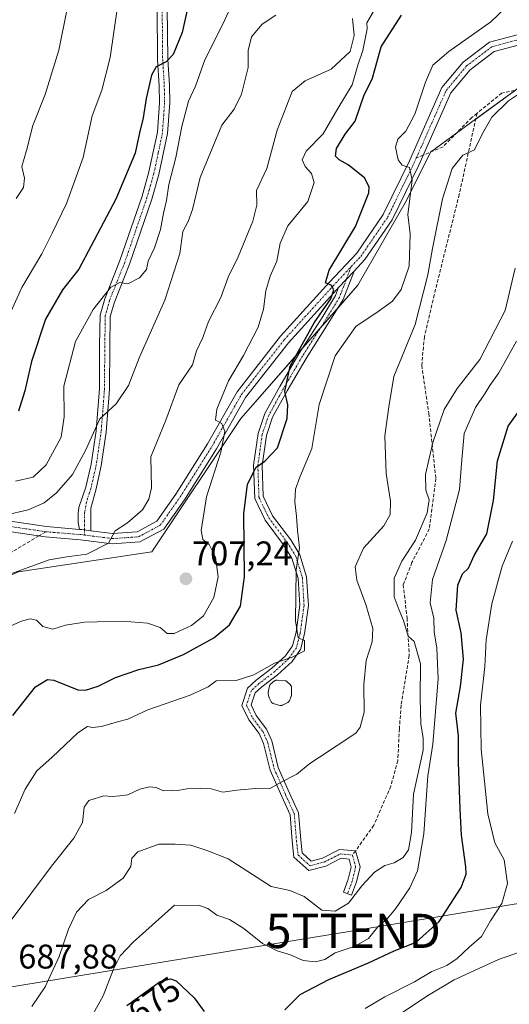
# Model space of a CAD drawing. Units: metres. Extents: x 617918 to 621376, y 4715554 to 4717926.
# Drawn here: x 619266 to 619409, y 4715744 to 4716032 of the extents above; entities that cross this region are included whole.
import ezdxf
from ezdxf.enums import TextEntityAlignment as Align

# ---------------------------------------------------------------- set-up
doc = ezdxf.new("R2010")
doc.units = ezdxf.units.M
doc.header["$MEASUREMENT"] = 0
doc.linetypes.add('TRAZO_Y_PUNTO', pattern=[1, 0.5, -0.25, 0, -0.25])
doc.linetypes.add('TRAZOSX2', pattern=[1.5, 1, -0.5])
doc.layers.get('0').update_dxf_attribs({"lineweight": 5})
for name, color, linetype, lineweight in [('Camino', 19, 'Continuous', 0), ('Camino Cxs', 19, 'Continuous', 0), ('Camino eje', 39, 'TRAZO_Y_PUNTO', 13), ('Carátula', 7, 'Continuous', 5), ('Curva de nivel maestra', 36, 'Continuous', 30), ('Curva de nivel normal', 36, 'Continuous', 0), ('Estanque', 2, 'Continuous', 0), ('Estanque Cxs', 2, 'Continuous', 0), ('Matorral', 135, 'Continuous', 0), ('Matorral CxS', 135, 'Continuous', 0), ('Pista no pavimentada', 254, 'Continuous', 13), ('Pista no pavimentada Cxs', 254, 'Continuous', 0), ('Pista pavimentada eje', 135, 'TRAZO_Y_PUNTO', 0), ('Punto de cota en terreno', 7, 'Continuous', 0), ('Rótulo de curva de nivel directora', 19, 'Continuous', 0), ('Rótulo de punto de cota en terreno', 19, 'Continuous', 0), ('Senda', 19, 'TRAZOSX2', 0), ('Tendido', 6, 'Continuous', 0), ('Torre de tendido puntual', 7, 'Continuous', 0)]:
    doc.layers.add(name, color=color, linetype=linetype, lineweight=lineweight)
doc.styles.add('Arial', font='txt', dxfattribs={"height": 0.2})

# ---------------------------------------------------------------- blocks, each defined once
blk = doc.blocks.new('*U152')
at = {"layer": 'Matorral CxS', "color": 135, "linetype": 'Continuous', "lineweight": 0}
blk.add_polyline3d([(619412.22, 4716040.32, 695.07), (619421.81, 4716028.51, 694.06), (619424.03, 4716009.32, 690.5), (619412.96, 4716013.01, 690.75), (619398.75, 4716002.64, 690.7), (619385.64, 4715993.07, 693.29), (619378.56, 4715978.9, 695.31), (619364.39, 4715954.1, 698.14), (619330.16, 4715915.13, 703.64), (619304.2, 4715876.17, 708.56), (619265.24, 4715870.26, 709.74), (619240.46, 4715859.63, 710.89), (619227.47, 4715851.37, 713.92), (619216.85, 4715832.47, 714.37), (619192.06, 4715808.86, 714.39), (619167.28, 4715798.23, 713.57), (619147.21, 4715781.7, 711.78), (619134.23, 4715759.26, 714.21), (619127.14, 4715746.27, 717.16), (619104.72, 4715743.91, 721.76)], dxfattribs=at)
blk = doc.blocks.new('*U161')
at = {"layer": 'Curva de nivel normal', "color": 36, "linetype": 'Continuous', "lineweight": 0}
blk.add_polyline3d([(619261.23, 4715942.43, 730), (619266.22, 4715953.44, 730), (619271.98, 4715963.3, 730), (619275.01, 4715969.38, 730), (619279.25, 4715977.98, 730), (619284.14, 4715991.48, 730), (619286.72, 4716003.64, 730), (619289.55, 4716011.14, 730), (619291.98, 4716020.74, 730), (619294.26, 4716036.2, 730)], dxfattribs=at)
blk = doc.blocks.new('*U162')
at = {"layer": 'Curva de nivel normal', "color": 36, "linetype": 'Continuous', "lineweight": 0}
blk.add_polyline3d([(619369, 4716034.14, 705), (619367, 4716030.89, 705), (619367.08, 4716029.12, 705), (619365.88, 4716022.81, 705), (619364.37, 4716018.48, 705), (619362.76, 4716012.69, 705), (619358.49, 4716005.83, 705), (619354.29, 4715998.39, 705), (619349.25, 4715993.32, 705), (619348.15, 4715990.81, 705), (619349.01, 4715988.81, 705), (619350.82, 4715986.81, 705), (619351.65, 4715984.16, 705), (619349.76, 4715978.56, 705), (619343.88, 4715971.49, 705), (619341.63, 4715966.47, 705), (619340.67, 4715961.13, 705), (619338.79, 4715956.8, 705), (619337.48, 4715952.47, 705), (619336.82, 4715947.13, 705), (619335.24, 4715941.84, 705), (619330.96, 4715933.61, 705), (619326.53, 4715926.13, 705), (619323.21, 4715917.89, 705), (619322.82, 4715914.62, 705), (619324.6, 4715913.66, 705), (619325.53, 4715911.33, 705), (619324.32, 4715905.26, 705), (619320.14, 4715892.19, 705), (619318.55, 4715882.38, 705), (619319.09, 4715879.8, 705), (619320.89, 4715878.34, 705), (619322.82, 4715874.58, 705), (619323.57, 4715868.82, 705), (619322.25, 4715862.79, 705), (619319.23, 4715857.46, 705), (619315.77, 4715854.61, 705), (619310.74, 4715852.27, 705), (619308.67, 4715852.25, 705), (619306.61, 4715853.99, 705), (619302.9, 4715855.28, 705), (619295.61, 4715855.9, 705), (619284.52, 4715855.62, 705), (619278.9, 4715854.74, 705), (619275.28, 4715853.58, 705), (619272.36, 4715854.3, 705), (619270.49, 4715856.19, 705), (619268.59, 4715856.59, 705), (619266.12, 4715855.86, 705), (619253.52, 4715850.46, 705)], dxfattribs=at)
blk = doc.blocks.new('*U166')
at = {"layer": 'Curva de nivel normal', "color": 36, "linetype": 'Continuous', "lineweight": 0}
blk.add_polyline3d([(619340.42, 4716033.07, 715), (619336.44, 4716030.47, 715), (619333.3, 4716026.81, 715), (619332.32, 4716022.81, 715), (619332.32, 4716017.81, 715), (619330.42, 4716010.02, 715), (619328.28, 4716005.63, 715), (619324.64, 4716000.89, 715), (619318.34, 4715985.66, 715), (619316.07, 4715976.3, 715), (619314.8, 4715972.72, 715), (619313.25, 4715969.81, 715), (619312.34, 4715963.39, 715), (619307.99, 4715949.8, 715), (619300.57, 4715933.13, 715), (619297.33, 4715924.8, 715), (619293.76, 4715919.44, 715), (619289.01, 4715915.03, 715), (619284.81, 4715905.78, 715), (619280.99, 4715898.8, 715), (619276.34, 4715893.41, 715), (619272.7, 4715890.51, 715), (619268.06, 4715888.48, 715), (619261.34, 4715886.92, 715)], dxfattribs=at)
blk = doc.blocks.new('*U167')
at = {"layer": 'Curva de nivel normal', "color": 36, "linetype": 'Continuous', "lineweight": 0}
blk.add_polyline3d([(619285.45, 4715738.18, 680), (619289.96, 4715746.35, 680), (619292.99, 4715754.14, 680), (619294.96, 4715758.04, 680), (619298.71, 4715762, 680), (619310.83, 4715772.85, 680), (619318.12, 4715772.68, 680), (619320.5, 4715771.89, 680), (619323.12, 4715769.88, 680), (619326.9, 4715768.62, 680), (619331.07, 4715766.03, 680), (619336.49, 4715761.62, 680), (619340.84, 4715759.42, 680), (619344.68, 4715758.34, 680), (619348.36, 4715756.62, 680), (619352, 4715756.24, 680), (619354.75, 4715756.98, 680), (619357.78, 4715758.92, 680), (619363.64, 4715760.82, 680), (619367.47, 4715763.11, 680), (619370.26, 4715766.45, 680), (619372.93, 4715768.78, 680), (619375.42, 4715771.78, 680), (619379.6, 4715777.92, 680), (619381.82, 4715782.84, 680), (619383.7, 4715793.67, 680), (619384.86, 4715810.6, 680), (619386.26, 4715819.95, 680), (619387.84, 4715839.04, 680), (619387.48, 4715848.02, 680), (619386.66, 4715852.79, 680), (619386.6, 4715856.79, 680), (619385.56, 4715861.2, 680), (619386.15, 4715868.02, 680), (619390.21, 4715879.47, 680), (619394.09, 4715894.36, 680), (619394.64, 4715901.87, 680), (619395.47, 4715910.78, 680), (619398.72, 4715918.39, 680), (619401.59, 4715922.51, 680), (619402.92, 4715924.8, 680), (619405.61, 4715928.47, 680), (619410.7, 4715937.8, 680)], dxfattribs=at)
blk = doc.blocks.new('*U180')
at = {"layer": 'Curva de nivel normal', "color": 36, "linetype": 'Continuous', "lineweight": 0}
blk.add_polyline3d([(619264.55, 4715979.5, 735), (619266.71, 4715982.66, 735), (619266.97, 4715985.45, 735), (619266.22, 4715988.89, 735), (619267.58, 4715993.48, 735), (619269.36, 4716000.81, 735), (619273.02, 4716009.88, 735), (619276.96, 4716022.89, 735), (619279.37, 4716034.5, 735)], dxfattribs=at)
blk = doc.blocks.new('*U181')
at = {"layer": 'Curva de nivel normal', "color": 36, "linetype": 'Continuous', "lineweight": 0}
blk.add_polyline3d([(619409.53, 4715879.26, 670), (619406.54, 4715871.99, 670), (619403.55, 4715860.9, 670), (619401.88, 4715850.39, 670), (619401.5, 4715842.6, 670), (619400.22, 4715831.3, 670), (619400.41, 4715818.4, 670), (619402.36, 4715799.56, 670), (619404.39, 4715791.06, 670), (619407.1, 4715786.12, 670), (619408.08, 4715779.19, 670), (619406.47, 4715773.31, 670), (619403.19, 4715768.21, 670), (619400.53, 4715763.65, 670), (619396.92, 4715760.57, 670), (619393.43, 4715757.19, 670), (619390.41, 4715755.2, 670), (619386.05, 4715753.47, 670), (619380.95, 4715750.4, 670), (619372.24, 4715745.98, 670), (619366.54, 4715742.58, 670)], dxfattribs=at)
blk = doc.blocks.new('*U184')
at = {"layer": 'Curva de nivel normal', "color": 36, "linetype": 'Continuous', "lineweight": 0}
blk.add_polyline3d([(619362.78, 4716032.14, 710), (619363.29, 4716027.14, 710), (619362.14, 4716022.48, 710), (619356.59, 4716017.33, 710), (619349, 4716013.92, 710), (619345.22, 4716010.75, 710), (619343.51, 4716006.5, 710), (619340.76, 4715999.48, 710), (619337.74, 4715988.3, 710), (619334.74, 4715981.83, 710), (619334.82, 4715977.5, 710), (619333.69, 4715972.86, 710), (619329.4, 4715962.47, 710), (619326.44, 4715956.48, 710), (619324.33, 4715950.51, 710), (619320.78, 4715943.48, 710), (619319.11, 4715938.8, 710), (619317.27, 4715934.97, 710), (619316.01, 4715930.8, 710), (619312.06, 4715925.02, 710), (619308.3, 4715914.7, 710), (619303.9, 4715903.96, 710), (619304.09, 4715894.9, 710), (619303.33, 4715891.52, 710), (619301.42, 4715888.45, 710), (619297.03, 4715884.68, 710), (619293.42, 4715882.33, 710), (619291.49, 4715878.73, 710), (619285.14, 4715875.43, 710), (619279.35, 4715874.67, 710), (619274.14, 4715873.77, 710), (619260.85, 4715868.92, 710)], dxfattribs=at)
blk = doc.blocks.new('*U186')
at = {"layer": 'Curva de nivel normal', "color": 36, "linetype": 'Continuous', "lineweight": 0}
blk.add_polyline3d([(619410.32, 4715959.07, 685), (619407.48, 4715946.69, 685), (619400.01, 4715932.39, 685), (619393.44, 4715923.93, 685), (619389.58, 4715917.79, 685), (619386.28, 4715908.09, 685), (619384.11, 4715898.72, 685), (619384.22, 4715894.16, 685), (619385.19, 4715891.39, 685), (619384.64, 4715887.56, 685), (619381.21, 4715879.53, 685), (619377.23, 4715873.38, 685), (619375.04, 4715868.5, 685), (619375.02, 4715862.99, 685), (619376.48, 4715859.08, 685), (619377.76, 4715856.11, 685), (619379.1, 4715851.5, 685), (619380.86, 4715849.93, 685), (619382.68, 4715843.44, 685), (619382.6, 4715833.38, 685), (619382.76, 4715825.9, 685), (619383.48, 4715821.66, 685), (619383.44, 4715818.18, 685), (619380.64, 4715805.27, 685), (619380.07, 4715794.03, 685), (619379.18, 4715789.02, 685), (619377.62, 4715786.8, 685), (619375, 4715785.18, 685), (619372.25, 4715784.47, 685), (619369.21, 4715782.46, 685), (619365.5, 4715778.45, 685), (619361.66, 4715773.45, 685), (619357.78, 4715771.03, 685), (619353.88, 4715771.33, 685), (619348.74, 4715775.32, 685), (619344.54, 4715777.13, 685), (619339.01, 4715778.27, 685), (619326.45, 4715786.38, 685), (619320.55, 4715788.72, 685), (619315.55, 4715790.37, 685), (619310.95, 4715790.7, 685), (619306.18, 4715790.66, 685), (619300.07, 4715788.4, 685), (619298.33, 4715786.59, 685), (619298.03, 4715784.15, 685), (619295.82, 4715780.72, 685), (619290.85, 4715777.14, 685), (619285.67, 4715774.45, 685), (619282.18, 4715770.78, 685), (619279.78, 4715765.78, 685), (619277.1, 4715757.78, 685), (619273.03, 4715748.92, 685), (619269.15, 4715743.17, 685)], dxfattribs=at)
blk = doc.blocks.new('*U194')
at = {"layer": 'Curva de nivel normal', "color": 36, "linetype": 'Continuous', "lineweight": 0}
blk.add_polyline3d([(619412.23, 4716010.55, 690), (619408.45, 4716008, 690), (619403.5, 4716003.31, 690), (619400.77, 4715998.51, 690), (619398.5, 4715993.74, 690), (619395.04, 4715992.14, 690), (619391.97, 4715988.21, 690), (619389.08, 4715979.39, 690), (619386.15, 4715964.86, 690), (619384.88, 4715957.13, 690), (619381.09, 4715942.61, 690), (619374.94, 4715927.39, 690), (619373.41, 4715918.55, 690), (619372.3, 4715910.06, 690), (619372.64, 4715899.07, 690), (619373.88, 4715890.97, 690), (619373.87, 4715887.03, 690), (619371.95, 4715883.8, 690), (619366, 4715877.21, 690), (619363.64, 4715871.78, 690), (619364.08, 4715867.87, 690), (619366.68, 4715860.78, 690), (619368.72, 4715853.74, 690), (619368.52, 4715849.86, 690), (619366.81, 4715844.36, 690), (619366.11, 4715837.38, 690), (619366.27, 4715829.23, 690), (619365.09, 4715824.89, 690), (619363.77, 4715823.15, 690), (619353.19, 4715816.09, 690), (619350.36, 4715814.29, 690), (619346.55, 4715811.18, 690), (619341.77, 4715808.72, 690), (619338.59, 4715806.88, 690), (619334.49, 4715806.98, 690), (619329.05, 4715806.49, 690), (619324.89, 4715805.89, 690), (619321.47, 4715806.84, 690), (619315.5, 4715807.04, 690), (619312.26, 4715806.44, 690), (619307.62, 4715806.26, 690), (619305.4, 4715807.2, 690), (619303.47, 4715807.45, 690), (619300.64, 4715806.73, 690), (619297.2, 4715805.07, 690), (619294.86, 4715804.76, 690), (619292.57, 4715804.6, 690), (619290.11, 4715804.8, 690), (619285.76, 4715803.4, 690), (619284.39, 4715801.49, 690), (619283.89, 4715797.03, 690), (619281.34, 4715792.46, 690), (619274.83, 4715784.2, 690), (619263.08, 4715768.44, 690)], dxfattribs=at)
blk = doc.blocks.new('*U201')
at = {"layer": 'Curva de nivel normal', "color": 36, "linetype": 'Continuous', "lineweight": 0}
blk.add_polyline3d([(619264.08, 4715799.62, 695), (619267.16, 4715806.79, 695), (619270.54, 4715812.12, 695), (619275, 4715816.12, 695), (619282.58, 4715823.21, 695), (619285.38, 4715825.12, 695), (619286.85, 4715824.78, 695), (619289.49, 4715825.06, 695), (619294.17, 4715826.43, 695), (619297.18, 4715827.22, 695), (619302.97, 4715829.9, 695), (619315.33, 4715834.19, 695), (619320.64, 4715836.65, 695), (619323.02, 4715838.4, 695), (619328.86, 4715838.5, 695), (619333.94, 4715840.18, 695), (619340.07, 4715843.62, 695), (619345.16, 4715845.3, 695), (619348.77, 4715847.2, 695), (619348.76, 4715850.23, 695), (619346.98, 4715851.04, 695), (619346.14, 4715855.96, 695), (619346.36, 4715870.92, 695), (619347.36, 4715877.33, 695), (619346.73, 4715882.42, 695), (619346.45, 4715886.63, 695), (619345.98, 4715890.76, 695), (619346.16, 4715894.47, 695), (619347.4, 4715897.95, 695), (619350.98, 4715906.39, 695), (619353.11, 4715919.28, 695), (619357.77, 4715933.47, 695), (619363.8, 4715942.09, 695), (619370.31, 4715946.42, 695), (619374.53, 4715949.48, 695), (619377.02, 4715952.92, 695), (619379.34, 4715959.72, 695), (619379.64, 4715969.13, 695), (619379.01, 4715974.81, 695), (619380.29, 4715984.86, 695), (619379.49, 4715988.53, 695), (619377.38, 4715989.19, 695), (619376.14, 4715990.75, 695), (619375.38, 4715994.51, 695), (619376.09, 4715996.85, 695), (619378.38, 4715999.14, 695), (619381.08, 4716004.14, 695), (619384.17, 4716013.48, 695), (619386.31, 4716018.48, 695), (619390.93, 4716022.48, 695), (619403.26, 4716031.14, 695), (619407.45, 4716035.14, 695)], dxfattribs=at)
blk = doc.blocks.new('*U205')
at = {"layer": 'Curva de nivel normal', "color": 36, "linetype": 'Continuous', "lineweight": 0}
blk.add_polyline3d([(619330.9, 4716043.47, 720), (619324.86, 4716030.25, 720), (619319.69, 4716020.07, 720), (619316.9, 4716012.35, 720), (619314.85, 4716007.96, 720), (619312.92, 4716000.57, 720), (619311.16, 4715991.48, 720), (619309.15, 4715983.56, 720), (619308.43, 4715978.91, 720), (619307.54, 4715975.16, 720), (619306.66, 4715970.39, 720), (619304.97, 4715965.09, 720), (619303.11, 4715961.13, 720), (619302.62, 4715958.7, 720), (619300.55, 4715956.27, 720), (619297.18, 4715954.57, 720), (619294.85, 4715954.87, 720), (619292.18, 4715953.6, 720), (619286.98, 4715946.98, 720), (619281.84, 4715937.63, 720), (619278.47, 4715924.63, 720), (619278.55, 4715915.59, 720), (619277.72, 4715909.7, 720), (619273.32, 4715901.57, 720), (619269.54, 4715897.98, 720), (619264.36, 4715896.79, 720)], dxfattribs=at)
blk = doc.blocks.new('*U219')
at = {"layer": 'Curva de nivel maestra', "color": 36, "linetype": 'Continuous', "lineweight": 30}
for points in [[(619296.87, 4715743.51, 675), (619301.73, 4715747.01, 675), (619306.65, 4715750.51, 675), (619309.63, 4715751.3, 675), (619311.25, 4715750.72, 675), (619316.54, 4715745.68, 675), (619319.49, 4715741.75, 675)], [(619343.02, 4715742.21, 675), (619347.53, 4715746.65, 675), (619355.86, 4715751.12, 675), (619367.53, 4715755.94, 675), (619374.97, 4715759.46, 675), (619381.45, 4715762.04, 675), (619388.12, 4715768.04, 675), (619394.58, 4715778, 675), (619396.05, 4715781.92, 675), (619395.98, 4715784.02, 675), (619394.63, 4715793.34, 675), (619394.32, 4715800.92, 675), (619393.77, 4715814.63, 675), (619393.78, 4715822.35, 675), (619393.05, 4715829.01, 675), (619394.34, 4715836.79, 675), (619395.22, 4715844.79, 675), (619394.62, 4715852.42, 675), (619393.16, 4715859.08, 675), (619393.63, 4715866.44, 675), (619394.98, 4715869.74, 675), (619396.68, 4715871.33, 675), (619398.41, 4715875.12, 675), (619402.05, 4715881.46, 675), (619404.01, 4715891.13, 675), (619405.16, 4715902.74, 675), (619408.28, 4715912.89, 675), (619412.02, 4715918.11, 675)]]:
    blk.add_polyline3d(points, dxfattribs=at)
blk = doc.blocks.new('*U221')
at = {"layer": 'Curva de nivel maestra', "color": 36, "linetype": 'Continuous', "lineweight": 30}
blk.add_polyline3d([(619315.4, 4716038.68, 725), (619312.99, 4716028.01, 725), (619310.41, 4716021.6, 725), (619308.4, 4716019.46, 725), (619305.44, 4716017.98, 725), (619304.12, 4716015.56, 725), (619302.54, 4716008.76, 725), (619301.62, 4716003.05, 725), (619300.59, 4715998.68, 725), (619299.34, 4715992.7, 725), (619293.69, 4715979.32, 725), (619282.82, 4715958.8, 725), (619278.04, 4715952.75, 725), (619273.12, 4715944.19, 725), (619268.98, 4715931.8, 725), (619267.06, 4715923.2, 725), (619265.17, 4715917.31, 725)], dxfattribs=at)
blk = doc.blocks.new('*U232')
at = {"layer": 'Curva de nivel maestra', "color": 36, "linetype": 'Continuous', "lineweight": 30}
blk.add_polyline3d([(619263.55, 4715828.28, 700), (619270.18, 4715836.63, 700), (619273.69, 4715838.77, 700), (619275.52, 4715838.64, 700), (619282.52, 4715835.79, 700), (619284.74, 4715835.68, 700), (619288.52, 4715836.9, 700), (619293.52, 4715839.4, 700), (619300.34, 4715841.76, 700), (619306.13, 4715843.15, 700), (619313.45, 4715846.13, 700), (619322.31, 4715850.97, 700), (619326.9, 4715854.85, 700), (619330.04, 4715860.23, 700), (619331.26, 4715868.86, 700), (619331.03, 4715887.3, 700), (619332.13, 4715895.92, 700), (619334.68, 4715900.94, 700), (619337.24, 4715902.68, 700), (619340.94, 4715906.56, 700), (619343.68, 4715915.18, 700), (619343.9, 4715919.11, 700), (619343.04, 4715923.05, 700), (619344.62, 4715930.44, 700), (619351.59, 4715943.13, 700), (619356.44, 4715950.13, 700), (619357.38, 4715952.74, 700), (619356.62, 4715954.18, 700), (619354.96, 4715954.84, 700), (619356, 4715958.53, 700), (619363.65, 4715971.3, 700), (619367.6, 4715981.14, 700), (619367.73, 4715982.93, 700), (619366.36, 4715985.5, 700), (619361.56, 4715989.29, 700), (619358.88, 4715990.82, 700), (619357.89, 4715991.88, 700), (619358.1, 4715994.08, 700), (619360.64, 4715998.26, 700), (619363.56, 4716002.14, 700), (619366.23, 4716009.79, 700), (619368.53, 4716014.4, 700), (619369.47, 4716017.46, 700), (619371.22, 4716023.81, 700), (619377.17, 4716033.14, 700)], dxfattribs=at)
blk = doc.blocks.new('5PATER')
at = {"layer": 'Carátula', "linetype": 'Continuous', "lineweight": 5}
h = blk.add_hatch(color=250, dxfattribs=at)
edge = h.paths.add_edge_path()
edge.add_ellipse((0, 0.01), major_axis=(-1.33, -1.34), ratio=0.999422, start_angle=0, end_angle=360)
blk = doc.blocks.new('5TTEND')
blk.add_text('5TTEND', height=10).set_placement((0, 0), align=Align.MIDDLE_CENTER)

msp = doc.modelspace()

# ---------------------------------------------------------------- linework, layer by layer
at = {"layer": 'Camino', "color": 19, "linetype": 'Continuous', "lineweight": 0}
for points in [[(619283, 4715882.73, 710.96), (619282.64, 4715884.7, 711.09), (619282.61, 4715887.48, 711.16), (619282.8, 4715889.07, 711.3), (619284.93, 4715895.05, 711.96), (619286.45, 4715901.82, 712.09), (619287.86, 4715911.5, 714.74), (619288.84, 4715923.9, 717.02), (619288.92, 4715936.22, 718.71), (619289.02, 4715941.18, 719.25), (619289.04, 4715945.36, 719.52), (619290.39, 4715950.16, 719.75), (619294.85, 4715961.31, 720.55), (619301.32, 4715980.18, 721.76), (619303.34, 4715987.25, 722.25), (619305.79, 4715998.9, 723.33), (619306.4, 4716007.53, 723.8), (619306.31, 4716012.48, 724.05), (619305.84, 4716020.02, 725.12), (619305.7, 4716035.32, 726.72)], [(619308.7, 4716035.43, 726.5), (619308.84, 4716020.13, 724.16), (619309.31, 4716012.59, 722.7), (619309.4, 4716007.45, 722.5), (619308.77, 4715998.49, 721.84), (619306.26, 4715986.52, 721.86), (619304.18, 4715979.28, 721.41), (619297.67, 4715960.26, 720.32), (619293.23, 4715949.19, 719.53), (619292.04, 4715944.94, 719.14), (619291.92, 4715936.18, 718.2), (619291.84, 4715923.77, 716.24), (619290.85, 4715911.17, 713.71), (619289.41, 4715901.28, 711.65), (619287.81, 4715894.22, 711.26), (619286.3, 4715888.89, 710.97), (619286.31, 4715882.33, 710.5)], [(619363.29, 4715958.28, 699.07), (619360.1, 4715949.96, 698.72), (619356.22, 4715943.66, 698.38), (619349.25, 4715932.72, 698.21), (619343.71, 4715923.23, 699.85), (619339.48, 4715915.56, 700.92), (619337.65, 4715910.22, 700.9), (619336.41, 4715901.4, 699.74), (619336.72, 4715892.4, 698.39), (619339.41, 4715886.71, 697.34), (619344.77, 4715879.63, 695.44), (619347.42, 4715875.31, 694.68), (619349.42, 4715868.82, 694.3), (619349.91, 4715860.46, 694.33), (619348.77, 4715852.17, 694.61), (619347.59, 4715847.59, 694.9), (619345.16, 4715844.12, 694.74), (619340.89, 4715840.18, 693.99), (619336.28, 4715836.69, 694.15), (619334.34, 4715834.88, 693.87), (619333.17, 4715831.38, 693.25), (619334.65, 4715828.3, 692.72), (619337.67, 4715824.32, 692.05), (619339.21, 4715820.91, 691.66), (619341.11, 4715813.12, 690.56), (619344.4, 4715805.61, 689.15), (619347.03, 4715799.86, 688.03), (619347.68, 4715791.89, 687.07), (619348.1, 4715788.09, 686.62), (619350.74, 4715785.69, 686.45), (619354.08, 4715786.59, 686.49), (619359.05, 4715789.07, 686.4), (619363.72, 4715788.68, 685.99), (619365.03, 4715784.01, 685.55), (619363.98, 4715779.65, 685.13), (619362.53, 4715775.77, 684.98), (619360.18, 4715776.65, 685.31), (619361.59, 4715780.38, 685.5), (619362.45, 4715783.97, 685.73), (619361.81, 4715786.31, 685.95), (619359.53, 4715786.52, 686.15), (619354.98, 4715784.24, 686.27), (619350.07, 4715782.92, 686.12), (619345.72, 4715786.87, 686.42), (619345.19, 4715791.65, 686.96), (619344.57, 4715799.22, 687.97), (619342.12, 4715804.59, 689.21), (619338.74, 4715812.32, 690.51), (619336.83, 4715820.09, 691.54), (619335.51, 4715823.03, 691.9), (619332.5, 4715826.99, 692.59), (619330.48, 4715831.21, 693.29), (619332.17, 4715836.28, 694.27), (619334.67, 4715838.6, 694.64), (619339.28, 4715842.1, 694.79), (619343.26, 4715845.77, 695.07), (619345.28, 4715848.65, 695.23), (619346.32, 4715852.65, 694.83), (619347.4, 4715860.55, 694.54), (619346.94, 4715868.38, 694.54), (619345.13, 4715874.27, 695.13), (619342.7, 4715878.21, 695.79), (619337.26, 4715885.41, 697.76), (619334.24, 4715891.79, 699.05), (619333.91, 4715901.53, 700.22), (619335.21, 4715910.8, 701.43), (619337.19, 4715916.58, 701.19), (619341.54, 4715924.46, 700.5), (619347.11, 4715934.02, 699.37), (619354.1, 4715944.99, 699.37), (619357.85, 4715951.07, 699.52), (619358.76, 4715953.46, 699.82)], [(619358.76, 4715953.46, 699.82), (619363.29, 4715958.28, 699.07)], [(619286.31, 4715882.33, 710.5), (619283.61, 4715882.68, 710.88), (619283, 4715882.73, 710.96)]]:
    msp.add_polyline3d(points, dxfattribs=at)
at = {"layer": 'Camino Cxs', "color": 19, "linetype": 'Continuous', "lineweight": 0}
msp.add_polyline3d([(619308.7, 4716035.43, 726.5), (619308.84, 4716020.13, 724.16), (619309.31, 4716012.59, 722.7), (619309.4, 4716007.45, 722.5), (619308.77, 4715998.49, 721.84), (619306.26, 4715986.52, 721.86), (619304.18, 4715979.28, 721.41), (619297.67, 4715960.26, 720.32), (619293.23, 4715949.19, 719.53), (619292.04, 4715944.94, 719.14), (619291.92, 4715936.18, 718.2), (619291.84, 4715923.77, 716.24), (619290.85, 4715911.17, 713.71), (619289.41, 4715901.28, 711.65), (619287.81, 4715894.22, 711.26), (619286.3, 4715888.89, 710.97), (619286.31, 4715882.33, 710.5), (619283.61, 4715882.68, 710.88), (619283, 4715882.73, 710.96), (619282.64, 4715884.7, 711.09), (619282.61, 4715887.48, 711.16), (619282.8, 4715889.07, 711.3), (619284.93, 4715895.05, 711.96), (619286.45, 4715901.82, 712.09), (619287.86, 4715911.5, 714.74), (619288.84, 4715923.9, 717.02), (619288.92, 4715936.22, 718.71), (619289.02, 4715941.18, 719.25), (619289.04, 4715945.36, 719.52), (619290.39, 4715950.16, 719.75), (619294.85, 4715961.31, 720.55), (619301.32, 4715980.18, 721.76), (619303.34, 4715987.25, 722.25), (619305.79, 4715998.9, 723.33), (619306.4, 4716007.53, 723.8), (619306.31, 4716012.48, 724.05), (619305.84, 4716020.02, 725.12), (619305.7, 4716035.32, 726.72)], dxfattribs=at)
msp.add_polyline3d([(619358.76, 4715953.46, 699.82), (619363.29, 4715958.28, 699.07), (619360.1, 4715949.96, 698.72), (619356.22, 4715943.66, 698.38), (619349.25, 4715932.72, 698.21), (619343.71, 4715923.23, 699.85), (619339.48, 4715915.56, 700.92), (619337.65, 4715910.22, 700.9), (619336.41, 4715901.4, 699.74), (619336.72, 4715892.4, 698.39), (619339.41, 4715886.71, 697.34), (619344.77, 4715879.63, 695.44), (619347.42, 4715875.31, 694.68), (619349.42, 4715868.82, 694.3), (619349.91, 4715860.46, 694.33), (619348.77, 4715852.17, 694.61), (619347.59, 4715847.59, 694.9), (619345.16, 4715844.12, 694.74), (619340.89, 4715840.18, 693.99), (619336.28, 4715836.69, 694.15), (619334.34, 4715834.88, 693.87), (619333.17, 4715831.38, 693.25), (619334.65, 4715828.3, 692.72), (619337.67, 4715824.32, 692.05), (619339.21, 4715820.91, 691.66), (619341.11, 4715813.12, 690.56), (619344.4, 4715805.61, 689.15), (619347.03, 4715799.86, 688.03), (619347.68, 4715791.89, 687.07), (619348.1, 4715788.09, 686.62), (619350.74, 4715785.69, 686.45), (619354.08, 4715786.59, 686.49), (619359.05, 4715789.07, 686.4), (619363.72, 4715788.68, 685.99), (619365.03, 4715784.01, 685.55), (619363.98, 4715779.65, 685.13), (619362.53, 4715775.77, 684.98), (619360.18, 4715776.65, 685.31), (619361.59, 4715780.38, 685.5), (619362.45, 4715783.97, 685.73), (619361.81, 4715786.31, 685.95), (619359.53, 4715786.52, 686.15), (619354.98, 4715784.24, 686.27), (619350.07, 4715782.92, 686.12), (619345.72, 4715786.87, 686.42), (619345.19, 4715791.65, 686.96), (619344.57, 4715799.22, 687.97), (619342.12, 4715804.59, 689.21), (619338.74, 4715812.32, 690.51), (619336.83, 4715820.09, 691.54), (619335.51, 4715823.03, 691.9), (619332.5, 4715826.99, 692.59), (619330.48, 4715831.21, 693.29), (619332.17, 4715836.28, 694.27), (619334.67, 4715838.6, 694.64), (619339.28, 4715842.1, 694.79), (619343.26, 4715845.77, 695.07), (619345.28, 4715848.65, 695.23), (619346.32, 4715852.65, 694.83), (619347.4, 4715860.55, 694.54), (619346.94, 4715868.38, 694.54), (619345.13, 4715874.27, 695.13), (619342.7, 4715878.21, 695.79), (619337.26, 4715885.41, 697.76), (619334.24, 4715891.79, 699.05), (619333.91, 4715901.53, 700.22), (619335.21, 4715910.8, 701.43), (619337.19, 4715916.58, 701.19), (619341.54, 4715924.46, 700.5), (619347.11, 4715934.02, 699.37), (619354.1, 4715944.99, 699.37), (619357.85, 4715951.07, 699.52), (619358.76, 4715953.46, 699.82)], close=True, dxfattribs=at)
at = {"layer": 'Camino eje', "color": 39, "linetype": 'TRAZO_Y_PUNTO', "lineweight": 13}
for points in [[(619307.2, 4716035.38, 726.6), (619307.34, 4716020.08, 724.72), (619307.81, 4716012.54, 723.39), (619307.9, 4716007.49, 723.16), (619307.28, 4715998.7, 722.74), (619306.03, 4715992.71, 722.77), (619304.8, 4715986.89, 722.06), (619303.76, 4715983.27, 721.68), (619302.75, 4715979.73, 721.56), (619299.52, 4715970.3, 721.11), (619296.26, 4715960.79, 720.35), (619294.04, 4715955.25, 720.05), (619291.81, 4715949.68, 719.55), (619291.22, 4715947.55, 719.39), (619290.54, 4715945.15, 719.31), (619290.53, 4715943.06, 719.17), (619290.47, 4715938.68, 718.98), (619290.42, 4715936.2, 718.48), (619290.34, 4715923.84, 716.63), (619289.85, 4715917.54, 715.26), (619289.36, 4715911.34, 714.23), (619287.93, 4715901.55, 711.85), (619287.17, 4715898.17, 711.54), (619286.37, 4715894.64, 711.4), (619285.34, 4715891.72, 711.39), (619284.51, 4715887.57, 711.01), (619284.53, 4715882.56, 710.75)], [(619362.45, 4715959.58, 699.08), (619361.03, 4715955.87, 699.47)], [(619361.03, 4715955.87, 699.47), (619358.97, 4715950.52, 699.15), (619355.16, 4715944.32, 698.89), (619348.18, 4715933.37, 698.72), (619342.62, 4715923.85, 700.16), (619338.34, 4715916.07, 701.05), (619336.43, 4715910.51, 701.09), (619335.16, 4715901.46, 699.98), (619335.48, 4715892.1, 698.73), (619338.34, 4715886.06, 697.53), (619343.73, 4715878.92, 695.63), (619346.27, 4715874.79, 694.82), (619348.18, 4715868.6, 694.41), (619348.66, 4715860.5, 694.44), (619347.54, 4715852.41, 694.71), (619346.43, 4715848.12, 695.09), (619344.21, 4715844.95, 694.9), (619340.08, 4715841.14, 694.4), (619335.48, 4715837.64, 694.38), (619333.26, 4715835.58, 694.06), (619331.83, 4715831.29, 693.26), (619333.57, 4715827.64, 692.65), (619336.59, 4715823.67, 691.94), (619338.02, 4715820.5, 691.59), (619339.92, 4715812.72, 690.54), (619343.26, 4715805.1, 689.18), (619345.8, 4715799.54, 688), (619346.43, 4715791.77, 686.98), (619346.91, 4715787.48, 686.52), (619350.4, 4715784.3, 686.29), (619354.53, 4715785.42, 686.37), (619359.29, 4715787.8, 686.26), (619362.78, 4715787.48, 685.97)], [(619284.53, 4715882.56, 710.75), (619284.53, 4715881.05, 710.66)], [(619362.78, 4715787.48, 685.97), (619363.74, 4715783.99, 685.64), (619362.78, 4715780.02, 685.32), (619361.36, 4715776.21, 685.2)]]:
    msp.add_polyline3d(points, dxfattribs=at)
at = {"layer": 'Curva de nivel normal', "color": 36, "linetype": 'Continuous', "lineweight": 0}
msp.add_polyline3d([(619375.63, 4715740.25, 665), (619384.53, 4715746.22, 665), (619392.56, 4715750.98, 665), (619405.53, 4715756.9, 665), (619413.86, 4715759.85, 665)], dxfattribs=at)
at = {"layer": 'Estanque', "color": 2, "linetype": 'Continuous', "lineweight": 0}
msp.add_polyline3d([(619341.96, 4715831.2, 692.79), (619341.89, 4715831.2, 692.79), (619341.82, 4715831.2, 692.79), (619341.76, 4715831.21, 692.79), (619341.69, 4715831.22, 692.79), (619341.62, 4715831.24, 692.79), (619341.6, 4715831.24, 692.79), (619339.67, 4715831.81, 692.99), (619339.62, 4715831.82, 692.99), (619339.56, 4715831.85, 693), (619339.5, 4715831.87, 693.01), (619339.44, 4715831.9, 693.02), (619339.38, 4715831.94, 693.02), (619339.33, 4715831.98, 693.03), (619339.28, 4715832.02, 693.04), (619339.23, 4715832.06, 693.05), (619339.19, 4715832.11, 693.06), (619339.15, 4715832.16, 693.07), (619339.11, 4715832.22, 693.08), (619339.07, 4715832.27, 693.09), (619339.04, 4715832.33, 693.1), (619338.46, 4715833.47, 693.3), (619338.43, 4715833.55, 693.32), (619338.4, 4715833.61, 693.33), (619338.38, 4715833.68, 693.34), (619338.37, 4715833.73, 693.35), (619338.16, 4715834.69, 693.52), (619338.16, 4715834.69, 693.53), (619338.15, 4715834.77, 693.54), (619338.14, 4715834.83, 693.55), (619338.14, 4715834.87, 693.56), (619338.14, 4715834.93, 693.57), (619338.14, 4715834.97, 693.57), (619338.15, 4715835.03, 693.58), (619338.16, 4715835.11, 693.59), (619338.16, 4715835.12, 693.59), (619338.54, 4715836.85, 693.79), (619338.55, 4715836.9, 693.79), (619338.57, 4715836.97, 693.8), (619338.6, 4715837.03, 693.8), (619338.62, 4715837.09, 693.81), (619338.65, 4715837.15, 693.81), (619338.69, 4715837.21, 693.81), (619338.73, 4715837.26, 693.81), (619338.77, 4715837.31, 693.81), (619338.81, 4715837.36, 693.81), (619338.87, 4715837.41, 693.8), (619340.01, 4715838.38, 693.69), (619340.06, 4715838.42, 693.69), (619340.11, 4715838.46, 693.68), (619340.17, 4715838.5, 693.67), (619340.23, 4715838.53, 693.67), (619340.29, 4715838.55, 693.66), (619340.35, 4715838.58, 693.65), (619340.41, 4715838.6, 693.64), (619340.47, 4715838.61, 693.63), (619340.54, 4715838.62, 693.62), (619340.6, 4715838.63, 693.61), (619340.67, 4715838.63, 693.6), (619340.73, 4715838.63, 693.58), (619340.74, 4715838.63, 693.58), (619340.77, 4715838.63, 693.58), (619343.07, 4715838.46, 693.46), (619343.14, 4715838.45, 693.46), (619343.21, 4715838.44, 693.46), (619343.27, 4715838.43, 693.46), (619343.33, 4715838.41, 693.46), (619343.39, 4715838.38, 693.47), (619343.45, 4715838.36, 693.47), (619343.51, 4715838.33, 693.47), (619343.57, 4715838.29, 693.46), (619343.62, 4715838.25, 693.46), (619343.67, 4715838.21, 693.46), (619343.72, 4715838.16, 693.46), (619344.67, 4715837.22, 693.4), (619344.69, 4715837.2, 693.4), (619344.7, 4715837.19, 693.4), (619344.74, 4715837.15, 693.39), (619344.78, 4715837.1, 693.39), (619344.82, 4715837.05, 693.38), (619344.86, 4715836.99, 693.38), (619344.89, 4715836.93, 693.37), (619344.91, 4715836.87, 693.37), (619344.94, 4715836.81, 693.36), (619344.96, 4715836.75, 693.35), (619344.97, 4715836.69, 693.35), (619344.98, 4715836.62, 693.34), (619344.99, 4715836.55, 693.33), (619344.99, 4715836.49, 693.32), (619345.01, 4715834.4, 693.08), (619345.01, 4715834.39, 693.08), (619345.01, 4715834.37, 693.07), (619345.01, 4715834.34, 693.07), (619345.01, 4715834.33, 693.07), (619345.01, 4715834.29, 693.06), (619345, 4715834.23, 693.06), (619344.99, 4715834.17, 693.05), (619344.98, 4715834.1, 693.04), (619344.96, 4715834.04, 693.03), (619344.93, 4715833.98, 693.03), (619344.92, 4715833.95, 693.02), (619344.37, 4715832.62, 692.91), (619344.34, 4715832.55, 692.9), (619344.31, 4715832.49, 692.9), (619344.27, 4715832.44, 692.9), (619344.23, 4715832.38, 692.89), (619344.19, 4715832.33, 692.89), (619344.15, 4715832.28, 692.88), (619344.1, 4715832.24, 692.88), (619344.05, 4715832.2, 692.88), (619344, 4715832.16, 692.87), (619343.94, 4715832.12, 692.87), (619343.88, 4715832.09, 692.87), (619342.35, 4715831.31, 692.8), (619342.27, 4715831.28, 692.8), (619342.21, 4715831.25, 692.8), (619342.15, 4715831.23, 692.8), (619342.09, 4715831.22, 692.8), (619342.02, 4715831.21, 692.79), (619341.96, 4715831.2, 692.79)], dxfattribs=at)
at = {"layer": 'Estanque Cxs', "color": 2, "linetype": 'Continuous', "lineweight": 0}
msp.add_polyline3d([(619341.96, 4715831.2, 692.79), (619341.89, 4715831.2, 692.79), (619341.82, 4715831.2, 692.79), (619341.76, 4715831.21, 692.79), (619341.69, 4715831.22, 692.79), (619341.62, 4715831.24, 692.79), (619341.6, 4715831.24, 692.79), (619339.67, 4715831.81, 692.99), (619339.62, 4715831.82, 692.99), (619339.56, 4715831.85, 693), (619339.5, 4715831.87, 693.01), (619339.44, 4715831.9, 693.02), (619339.38, 4715831.94, 693.02), (619339.33, 4715831.98, 693.03), (619339.28, 4715832.02, 693.04), (619339.23, 4715832.06, 693.05), (619339.19, 4715832.11, 693.06), (619339.15, 4715832.16, 693.07), (619339.11, 4715832.22, 693.08), (619339.07, 4715832.27, 693.09), (619339.04, 4715832.33, 693.1), (619338.46, 4715833.47, 693.3), (619338.43, 4715833.55, 693.32), (619338.4, 4715833.61, 693.33), (619338.38, 4715833.68, 693.34), (619338.37, 4715833.73, 693.35), (619338.16, 4715834.69, 693.52), (619338.16, 4715834.69, 693.53), (619338.15, 4715834.77, 693.54), (619338.14, 4715834.83, 693.55), (619338.14, 4715834.87, 693.56), (619338.14, 4715834.93, 693.57), (619338.14, 4715834.97, 693.57), (619338.15, 4715835.03, 693.58), (619338.16, 4715835.11, 693.59), (619338.16, 4715835.12, 693.59), (619338.54, 4715836.85, 693.79), (619338.55, 4715836.9, 693.79), (619338.57, 4715836.97, 693.8), (619338.6, 4715837.03, 693.8), (619338.62, 4715837.09, 693.81), (619338.65, 4715837.15, 693.81), (619338.69, 4715837.21, 693.81), (619338.73, 4715837.26, 693.81), (619338.77, 4715837.31, 693.81), (619338.81, 4715837.36, 693.81), (619338.87, 4715837.41, 693.8), (619340.01, 4715838.38, 693.69), (619340.06, 4715838.42, 693.69), (619340.11, 4715838.46, 693.68), (619340.17, 4715838.5, 693.67), (619340.23, 4715838.53, 693.67), (619340.29, 4715838.55, 693.66), (619340.35, 4715838.58, 693.65), (619340.41, 4715838.6, 693.64), (619340.47, 4715838.61, 693.63), (619340.54, 4715838.62, 693.62), (619340.6, 4715838.63, 693.61), (619340.67, 4715838.63, 693.6), (619340.73, 4715838.63, 693.58), (619340.74, 4715838.63, 693.58), (619340.77, 4715838.63, 693.58), (619343.07, 4715838.46, 693.46), (619343.14, 4715838.45, 693.46), (619343.21, 4715838.44, 693.46), (619343.27, 4715838.43, 693.46), (619343.33, 4715838.41, 693.46), (619343.39, 4715838.38, 693.47), (619343.45, 4715838.36, 693.47), (619343.51, 4715838.33, 693.47), (619343.57, 4715838.29, 693.46), (619343.62, 4715838.25, 693.46), (619343.67, 4715838.21, 693.46), (619343.72, 4715838.16, 693.46), (619344.67, 4715837.22, 693.4), (619344.69, 4715837.2, 693.4), (619344.7, 4715837.19, 693.4), (619344.74, 4715837.15, 693.39), (619344.78, 4715837.1, 693.39), (619344.82, 4715837.05, 693.38), (619344.86, 4715836.99, 693.38), (619344.89, 4715836.93, 693.37), (619344.91, 4715836.87, 693.37), (619344.94, 4715836.81, 693.36), (619344.96, 4715836.75, 693.35), (619344.97, 4715836.69, 693.35), (619344.98, 4715836.62, 693.34), (619344.99, 4715836.55, 693.33), (619344.99, 4715836.49, 693.32), (619345.01, 4715834.4, 693.08), (619345.01, 4715834.39, 693.08), (619345.01, 4715834.37, 693.07), (619345.01, 4715834.34, 693.07), (619345.01, 4715834.33, 693.07), (619345.01, 4715834.29, 693.06), (619345, 4715834.23, 693.06), (619344.99, 4715834.17, 693.05), (619344.98, 4715834.1, 693.04), (619344.96, 4715834.04, 693.03), (619344.93, 4715833.98, 693.03), (619344.92, 4715833.95, 693.02), (619344.37, 4715832.62, 692.91), (619344.34, 4715832.55, 692.9), (619344.31, 4715832.49, 692.9), (619344.27, 4715832.44, 692.9), (619344.23, 4715832.38, 692.89), (619344.19, 4715832.33, 692.89), (619344.15, 4715832.28, 692.88), (619344.1, 4715832.24, 692.88), (619344.05, 4715832.2, 692.88), (619344, 4715832.16, 692.87), (619343.94, 4715832.12, 692.87), (619343.88, 4715832.09, 692.87), (619342.35, 4715831.31, 692.8), (619342.27, 4715831.28, 692.8), (619342.21, 4715831.25, 692.8), (619342.15, 4715831.23, 692.8), (619342.09, 4715831.22, 692.8), (619342.02, 4715831.21, 692.79), (619341.96, 4715831.2, 692.79)], close=True, dxfattribs=at)
at = {"layer": 'Matorral', "color": 135, "linetype": 'Continuous', "lineweight": 0}
msp.add_polyline3d([(619410.43, 4716011.17, 690.55), (619398.84, 4716002.71, 690.69), (619398.75, 4716002.64, 690.7), (619393.17, 4715998.57, 691.5), (619385.64, 4715993.07, 693.29), (619385.64, 4715993.06, 693.29), (619378.56, 4715978.9, 695.31), (619364.39, 4715954.1, 698.14), (619358.56, 4715947.46, 698.5), (619353.46, 4715941.66, 698.75), (619348.05, 4715935.5, 699.5), (619330.16, 4715915.13, 703.64), (619304.2, 4715876.17, 708.56), (619265.24, 4715870.26, 709.74)], dxfattribs=at)
at = {"layer": 'Matorral CxS', "color": 135, "linetype": 'Continuous', "lineweight": 0}
msp.add_polyline3d([(619104.72, 4715743.91, 721.76), (619127.14, 4715746.27, 717.16), (619134.23, 4715759.26, 714.21), (619147.21, 4715781.7, 711.78), (619167.28, 4715798.23, 713.57), (619192.06, 4715808.86, 714.39), (619216.85, 4715832.47, 714.37), (619227.47, 4715851.37, 713.92), (619240.46, 4715859.63, 710.89), (619265.24, 4715870.26, 709.74), (619304.2, 4715876.17, 708.56), (619330.16, 4715915.13, 703.64), (619364.39, 4715954.1, 698.14), (619378.56, 4715978.9, 695.31), (619385.64, 4715993.07, 693.29), (619398.75, 4716002.64, 690.7), (619412.96, 4716013.01, 690.75)], dxfattribs=at)
at = {"layer": 'Pista no pavimentada', "color": 254, "linetype": 'Continuous', "lineweight": 13}
for points in [[(619286.31, 4715882.33, 710.5), (619292.7, 4715881.53, 709.96), (619299.86, 4715882.02, 709.3), (619305.61, 4715885.09, 708.74), (619311.2, 4715893.02, 707.58), (619320.48, 4715907.78, 705.74), (619329.09, 4715922.98, 704.04), (619341.78, 4715939.19, 702.05), (619356.01, 4715954.91, 699.96), (619364.09, 4715963.51, 698.63), (619371.79, 4715974.76, 696.97), (619379.46, 4715990.51, 694.61), (619388.95, 4716011.95, 693.39), (619395.12, 4716019.33, 693.24), (619402.9, 4716025.22, 693.27), (619411.35, 4716027.47, 693.31)], [(619411.67, 4716024.45, 693.17), (619404.24, 4716022.47, 692.95), (619397.21, 4716017.14, 692.92), (619391.52, 4716010.35, 693.15), (619382.18, 4715989.24, 694.29), (619374.39, 4715973.24, 696.52), (619366.43, 4715961.63, 698.61), (619363.29, 4715958.28, 699.07)], [(619358.76, 4715953.46, 699.82), (619363.29, 4715958.28, 699.07)], [(619358.76, 4715953.46, 699.82), (619358.21, 4715952.87, 699.76), (619344.08, 4715937.26, 701.5), (619331.59, 4715921.3, 703.79), (619323.05, 4715906.24, 704.94), (619313.7, 4715891.36, 707.21), (619307.65, 4715882.78, 708.61), (619300.7, 4715879.07, 709.3), (619292.62, 4715878.51, 709.94), (619283.3, 4715879.69, 710.73), (619273.01, 4715880.54, 712.14), (619255.17, 4715883.18, 715.3), (619240.35, 4715883.6, 718.1), (619231.69, 4715882.47, 719.36), (619220.55, 4715877.53, 721.53), (619172.15, 4715847.2, 728.44), (619146.41, 4715832.05, 729.4), (619124.79, 4715819.6, 729.67), (619115.43, 4715812.64, 729.89), (619109.21, 4715806.1, 730.13), (619103.61, 4715799.37, 730.45)], [(618991.95, 4715675.75, 742.35), (618995.05, 4715678.13, 742.09), (619003.69, 4715693.95, 740.57), (619011.83, 4715708.19, 739.24), (619018.41, 4715715.43, 738.56), (619029.07, 4715722.5, 737.62), (619045.52, 4715728.97, 736.21), (619063.36, 4715739.15, 734.41), (619071.28, 4715744.67, 733.66), (619076.93, 4715749.72, 733.1), (619081.54, 4715758.43, 732.37), (619096.79, 4715793.38, 730.76), (619101.13, 4715801.07, 730.68), (619106.96, 4715808.1, 730.29), (619113.44, 4715814.89, 730.23), (619123.14, 4715822.11, 729.86), (619144.9, 4715834.64, 729.75), (619170.6, 4715849.76, 728.84), (619219.14, 4715880.18, 721.98), (619230.87, 4715885.39, 719.86), (619240.2, 4715886.6, 718.31), (619255.43, 4715886.17, 715.7), (619273.36, 4715883.52, 712.09), (619283, 4715882.73, 710.96)], [(619286.31, 4715882.33, 710.5), (619283.61, 4715882.68, 710.88), (619283, 4715882.73, 710.96)]]:
    msp.add_polyline3d(points, dxfattribs=at)
at = {"layer": 'Pista no pavimentada Cxs', "color": 254, "linetype": 'Continuous', "lineweight": 0}
for points in [[(619255.43, 4715886.17, 715.7), (619273.36, 4715883.52, 712.09), (619283, 4715882.73, 710.96), (619283.61, 4715882.68, 710.88), (619286.31, 4715882.33, 710.5), (619292.7, 4715881.53, 709.96), (619299.86, 4715882.02, 709.3), (619305.61, 4715885.09, 708.74), (619311.2, 4715893.02, 707.58), (619320.48, 4715907.78, 705.74), (619329.09, 4715922.98, 704.04), (619341.78, 4715939.19, 702.05), (619356.01, 4715954.91, 699.96), (619364.09, 4715963.51, 698.63), (619371.79, 4715974.76, 696.97), (619379.46, 4715990.51, 694.61), (619388.95, 4716011.95, 693.39), (619395.12, 4716019.33, 693.24), (619402.9, 4716025.22, 693.27), (619411.35, 4716027.47, 693.31)], [(619411.67, 4716024.45, 693.17), (619404.24, 4716022.47, 692.95), (619397.21, 4716017.14, 692.92), (619391.52, 4716010.35, 693.15), (619382.18, 4715989.24, 694.29), (619374.39, 4715973.24, 696.52), (619366.43, 4715961.63, 698.61), (619363.29, 4715958.28, 699.07), (619358.76, 4715953.46, 699.82), (619358.21, 4715952.87, 699.76), (619344.08, 4715937.26, 701.5), (619331.59, 4715921.3, 703.79), (619323.05, 4715906.24, 704.94), (619313.7, 4715891.36, 707.21), (619307.65, 4715882.78, 708.61), (619300.7, 4715879.07, 709.3), (619292.62, 4715878.51, 709.94), (619283.3, 4715879.69, 710.73), (619273.01, 4715880.54, 712.14), (619255.17, 4715883.18, 715.3)]]:
    msp.add_polyline3d(points, dxfattribs=at)
at = {"layer": 'Pista pavimentada eje', "color": 135, "linetype": 'TRAZO_Y_PUNTO', "lineweight": 0}
for points in [[(619381.45, 4715991.29, 694.49), (619390.24, 4716011.15, 693.26), (619396.16, 4716018.24, 693.08), (619403.57, 4716023.85, 693.15), (619411.51, 4716025.96, 693.24), (619422.94, 4716025.33, 694.17), (619442.94, 4716020.14, 696.18), (619461.25, 4716013.58, 698.36), (619471.94, 4716007.12, 699.37), (619488.24, 4715995.27, 700.18), (619503.69, 4715982.54, 700.43), (619510.89, 4715974.28, 700.46), (619511.95, 4715969.41, 700.25), (619512.16, 4715962.22, 699.81), (619510.04, 4715950.15, 699.13), (619506.44, 4715928.98, 697.92), (619504.33, 4715914.38, 696.55), (619504.54, 4715906.76, 695.54)], [(619362.45, 4715959.58, 699.08), (619365.26, 4715962.57, 698.63), (619373.09, 4715974, 696.79), (619380.82, 4715989.87, 694.57), (619381.45, 4715991.29, 694.49)], [(619284.53, 4715881.05, 710.66), (619292.66, 4715880.02, 709.95), (619300.28, 4715880.55, 709.3), (619306.63, 4715883.93, 708.69), (619312.45, 4715892.19, 707.42), (619321.76, 4715907.01, 705.51), (619330.34, 4715922.14, 703.93), (619342.93, 4715938.23, 701.83), (619357.11, 4715953.89, 699.94), (619362.45, 4715959.58, 699.08)], [(618991.41, 4715673.45, 742.41), (618996.22, 4715677.14, 741.99), (619005, 4715693.22, 740.54), (619013.05, 4715707.3, 739.08), (619019.4, 4715714.28, 738.44), (619029.77, 4715721.16, 737.62), (619046.17, 4715727.62, 735.96), (619064.16, 4715737.88, 734.19), (619072.21, 4715743.49, 733.63), (619078.13, 4715748.79, 733.09), (619082.9, 4715757.78, 732.31), (619098.14, 4715792.71, 730.65), (619102.37, 4715800.22, 730.56), (619108.09, 4715807.1, 730.22), (619114.44, 4715813.77, 730.02), (619123.96, 4715820.86, 729.79), (619145.66, 4715833.35, 729.57), (619171.37, 4715848.48, 728.66), (619219.85, 4715878.85, 721.78), (619231.28, 4715883.93, 719.67), (619240.27, 4715885.1, 718.21), (619255.3, 4715884.68, 715.52), (619273.19, 4715882.03, 712.11)], [(619273.19, 4715882.03, 712.11), (619283.45, 4715881.18, 710.8), (619284.53, 4715881.05, 710.66)]]:
    msp.add_polyline3d(points, dxfattribs=at)
at = {"layer": 'Senda', "color": 19, "linetype": 'TRAZOSX2', "lineweight": 0}
for points in [[(619502.98, 4715908.74, 695.87), (619495.79, 4715917.91, 694.11), (619493.09, 4715924.42, 694.08), (619491.19, 4715926.33, 693.5), (619489.28, 4715935.85, 693.23), (619489.92, 4715947.92, 693.41), (619487.22, 4715955.06, 693.15), (619483.09, 4715962.36, 693.64), (619475.47, 4715966.65, 693.5), (619460.71, 4715972.37, 693.47), (619457.37, 4715976.65, 693.21), (619454.52, 4715982.21, 692.82), (619443.72, 4715993.16, 691.28), (619428.64, 4716004.43, 690.53), (619421.65, 4716010.47, 690.17), (619413.08, 4716011.74, 690.43), (619406.41, 4716010.31, 690.88), (619399.21, 4716004.42, 690.89)], [(619399.21, 4716004.42, 690.89), (619394, 4715980.65, 688.99), (619386.69, 4715951.28, 688.97), (619383.84, 4715939.06, 688.95), (619383.04, 4715930.64, 687.78), (619385.11, 4715916.67, 686.23), (619387.17, 4715897.62, 684.44), (619385.27, 4715882.86, 684.14), (619380.19, 4715873.02, 684.07), (619377.65, 4715866.51, 684.27), (619378.76, 4715856.82, 684.75), (619379.39, 4715845.87, 685.46), (619377.01, 4715831.27, 686.42), (619376.53, 4715824.44, 686.84), (619376.06, 4715815.07, 686.98), (619373.99, 4715807.61, 686.87), (619369.07, 4715796.18, 686.17), (619363.72, 4715788.68, 685.99)], [(619399.21, 4716004.42, 690.89), (619397.68, 4716003.16, 690.94), (619389.27, 4715994.59, 692.15), (619383.46, 4715992.14, 693.87)], [(619383.46, 4715992.14, 693.87), (619381.45, 4715991.29, 694.49)], [(619271.15, 4715880.81, 712.42), (619261.24, 4715874.92, 712.2), (619247.35, 4715870.15, 713.54), (619235.44, 4715863.41, 713.45), (619229.89, 4715857.06, 713.68), (619223.54, 4715847.14, 714.45), (619220.76, 4715839.2, 714.8), (619208.06, 4715829.67, 715.45), (619194.96, 4715820.15, 716.14), (619192.18, 4715813, 715.23), (619189.01, 4715809.04, 714.61), (619175.12, 4715801.5, 713.15), (619151.31, 4715788.4, 712.27), (619139.4, 4715779.27, 714.33), (619130.27, 4715759.82, 716.3), (619123.13, 4715751.49, 718.08), (619114.79, 4715748.71, 719.98), (619102.09, 4715745.54, 722.44)], [(619273.19, 4715882.03, 712.11), (619271.15, 4715880.81, 712.42)], [(619363.72, 4715788.68, 685.99), (619362.78, 4715787.48, 685.97)]]:
    msp.add_polyline3d(points, dxfattribs=at)
at = {"layer": 'Tendido', "color": 6, "linetype": 'Continuous', "lineweight": 0}
msp.add_polyline3d([(619731.31, 4715828.42, 671.44), (619698.07, 4715820.66, 669.28), (619567.29, 4715799.16, 665.17), (619363.03, 4715765.29, 682.76), (619119.35, 4715725.34, 718.26), (618970.78, 4715700.07, 750.07), (618909.8, 4715717.4, 745.13), (618812.69, 4715745.85, 734.26), (618726.56, 4715770.38, 716.88), (618324.31, 4715882.68, 684.72), (617955.88, 4715987.42, 707.18), (617949.54, 4715989.28, 707.41)], dxfattribs=at)

# ---------------------------------------------------------------- block references
at = {"layer": 'Curva de nivel maestra', "color": 36, "linetype": 'Continuous', "lineweight": 30}
for name in ['*U221', '*U232', '*U219']:
    msp.add_blockref(name, (0, 0), dxfattribs=at)
at = {"layer": 'Curva de nivel normal', "color": 36, "linetype": 'Continuous', "lineweight": 0}
for name in ['*U180', '*U161', '*U205', '*U166', '*U184', '*U162', '*U201', '*U194', '*U186', '*U167', '*U181']:
    msp.add_blockref(name, (0, 0), dxfattribs=at)
at = {"layer": 'Matorral CxS', "color": 135, "linetype": 'Continuous', "lineweight": 0}
msp.add_blockref('*U152', (0, 0), dxfattribs=at)
at = {"layer": 'Punto de cota en terreno', "linetype": 'Continuous', "lineweight": 0}
msp.add_blockref('5PATER', (619314.14, 4715868.25, 707.24), dxfattribs=at)
at = {"layer": 'Torre de tendido puntual', "linetype": 'Continuous', "lineweight": 0}
msp.add_blockref('5TTEND', (619363.03, 4715765.29, 682.75), dxfattribs=at)

# ---------------------------------------------------------------- texts
at = {"layer": 'Rótulo de curva de nivel directora', "color": 19, "linetype": 'Continuous', "lineweight": 0, "style": 'Arial'}
msp.add_text('675', height=7, rotation=35.7602, dxfattribs=at).set_placement((619304.9, 4715744.94), align=Align.MIDDLE_CENTER)
at = {"layer": 'Rótulo de punto de cota en terreno', "color": 19, "linetype": 'Continuous', "lineweight": 0, "style": 'Arial'}
for s, p in [('707,24', (619315.9, 4715870.01)), ('687,88', (619265.13, 4715752.1))]:
    msp.add_text(s, height=7, dxfattribs=at).set_placement(p, align=Align.BOTTOM_LEFT)

doc.saveas('drawing.dxf')
